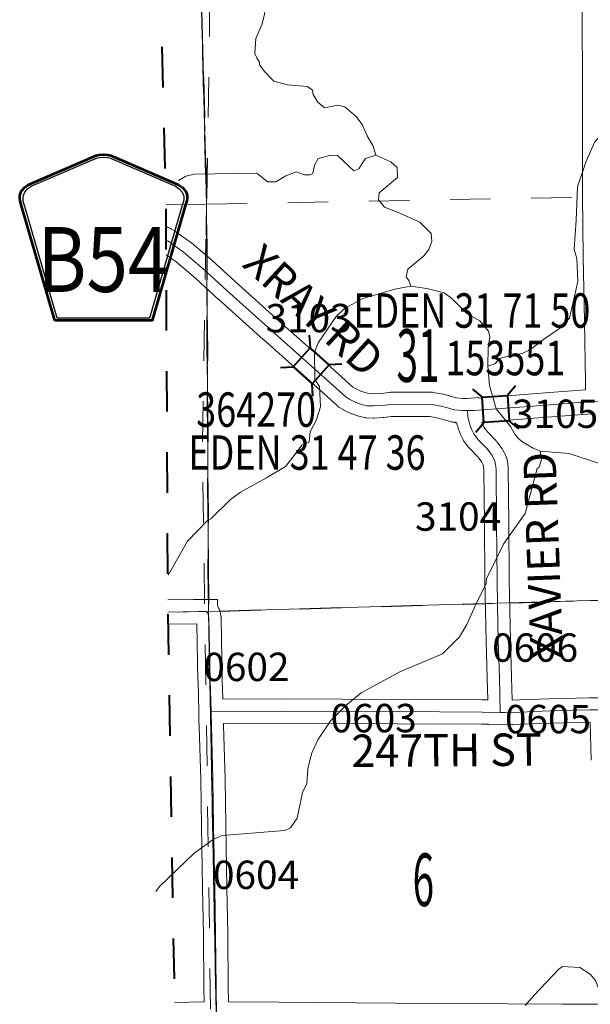
# Model space of a CAD drawing. Extents: x 64 to 108, y 43.3 to 77.3.
# Drawn here: x 71.4 to 72.8, y 68.2 to 70.6 of the extents above; entities that cross this region are included whole.
import ezdxf
from ezdxf.enums import TextEntityAlignment as Align

# ---------------------------------------------------------------- set-up
doc = ezdxf.new("R2010")
doc.units = ezdxf.units.MI
doc.header["$MEASUREMENT"] = 0
for name, pattern in [('DGN Style 1', [0.03005, 5e-05, -0.03]), ('DGN Style 2', [0.05, 0.03, -0.02]), ('DGN Style 3', [0.07, 0.05, -0.02]), ('DGN Style 7', [0.1, 0.045, -0.02, 0.015, -0.02])]:
    doc.linetypes.add(name, pattern=pattern)
for name, color, linetype, lineweight in [('tdCoClipBndry', 7, 'Continuous', 0), ('tdCoCoBndry', 1, 'DGN Style 7', 30), ('tdCoCoBndryPart', 1, 'DGN Style 7', 30), ('tdCoHydroRiver', 5, 'Continuous', 0), ('tdCoSecRdNmbr', 1, 'Continuous', 13), ('tdCoSecRdTxt', 7, 'Continuous', 0), ('tdCoSecRteBand', 7, 'Continuous', 30), ('tdCoSecRteCL', 7, 'Continuous', 0), ('tdCoSectLine', 7, 'DGN Style 1', 13), ('tdCoSectLinePart', 7, 'DGN Style 1', 13), ('tdCoSectNmbr', 7, 'Continuous', 0), ('tdCoShieldCoRte', 52, 'Continuous', 0), ('tdCoStrucSec', 7, 'Continuous', 40), ('tdCoStrucSecCoName', 7, 'Continuous', 0), ('tdCoStrucSecFHWANum', 7, 'Continuous', 0), ('tdCoSurfGravel', 1, 'Continuous', 0), ('tdCoTwpBndry', 1, 'DGN Style 3', 30), ('tdCoTwpBndryShd', 7, 'Continuous', 0), ('tdPICoBndry', 30, 'Continuous', 100)]:
    doc.layers.add(name, color=color, linetype=linetype, lineweight=lineweight)
doc.styles.add('Style-Century Gothic', font='GOTHIC.TTF')
doc.styles.add('Style-Trebuchet MS', font='trebucbd.ttf')
doc.styles.add('Style-Tw Cen MT', font='TCM_____.TTF')

# ---------------------------------------------------------------- blocks, each defined once
blk = doc.blocks.new('BRIGE1')
at = {"layer": 'tdCoStrucSec', "color": 7, "linetype": 'Continuous', "lineweight": 40, "flags": 128}
for points in [[(-0.0534, 0.0534), (-0.0313, 0.0313), (0.0313, 0.0313)], [(0.0534, 0.0534), (0.0313, 0.0313), (0.0313, -0.0313)], [(-0.0534, -0.0534), (-0.0313, -0.0313), (-0.0313, 0.0313)], [(0.0529, -0.0529), (0.0313, -0.0313), (-0.0313, -0.0313)]]:
    blk.add_lwpolyline(points, dxfattribs=at)
blk = doc.blocks.new('Shield_County_Route')
at = {"layer": 'tdCoShieldCoRte', "color": 7, "linetype": 'Continuous', "lineweight": 53, "flags": 128}
blk.add_lwpolyline([(-0.1156, -0.1333), (-0.1975, 0.1496), (-0.2014, 0.1627), (-0.2021, 0.1686), (-0.2021, 0.1764), (-0.1979, 0.1867), (-0.1906, 0.1952), (-0.181, 0.2019), (-0.0138, 0.2742), (-0.0062, 0.2759), (0.0042, 0.2768), (0.0146, 0.2759), (0.0221, 0.2742), (0.1894, 0.2019), (0.199, 0.1952), (0.2063, 0.1867), (0.2105, 0.1764), (0.2105, 0.1686), (0.2098, 0.1627), (0.2059, 0.1496), (0.124, -0.1333), (-0.1156, -0.1333)], close=True, dxfattribs=at)
at = {"layer": 'tdCoShieldCoRte', "color": 7, "linetype": 'Continuous', "lineweight": 30, "flags": 128}
blk.add_lwpolyline([(-0.1097, -0.127), (-0.1894, 0.1483), (-0.1932, 0.1609), (-0.1939, 0.1665), (-0.1939, 0.1741), (-0.1898, 0.184), (-0.1828, 0.1921), (-0.1736, 0.1985), (-0.013, 0.268), (-0.0058, 0.2695), (0.0042, 0.2704), (0.0142, 0.2695), (0.0214, 0.268), (0.182, 0.1985), (0.1912, 0.1921), (0.1982, 0.184), (0.2022, 0.1741), (0.2022, 0.1665), (0.2015, 0.1609), (0.1978, 0.1483), (0.1181, -0.127), (-0.1097, -0.127)], close=True, dxfattribs=at)
at = {"layer": 'tdCoShieldCoRte', "color": 7, "linetype": 'Continuous', "lineweight": 0, "insert": (0.0042, -0.0624), "char_height": 0.16, "attachment_point": 8, "line_spacing_factor": 0.6, "style": 'Style-Trebuchet MS'}
blk.add_mtext('\\H1x;\\W0.84375;\\T1.010;B54', dxfattribs=at)

msp = doc.modelspace()

# ---------------------------------------------------------------- linework, layer by layer
at = {"layer": 'tdCoClipBndry', "color": 1, "linetype": 'DGN Style 2', "lineweight": 40, "flags": 128}
msp.add_lwpolyline([(80.3072, 44.9228), (79.3048, 44.9117), (78.2626, 44.9094), (77.2617, 44.894), (74.264, 44.8435), (72.2517, 44.7971), (72.2172, 44.8024), (72.1937, 44.814), (72.1741, 44.8314), (72.1596, 44.8532), (72.1495, 44.8955), (72.0864, 48.9102), (72.013, 52.9396), (71.9868, 54.9452), (71.9059, 60.0752), (71.8677, 61.0842), (71.864, 62.0841), (71.8421, 64.1623), (71.7552, 69.1837), (71.7505, 70.1886), (71.7247, 71.1993), (71.7087, 72.2066), (71.7081, 73.2181), (71.6903, 75.3107), (71.6988, 75.3441), (71.7183, 75.3726), (71.7463, 75.3928), (71.7794, 75.4023), (72.7144, 75.4199), (75.7308, 75.4664), (76.7362, 75.4776), (79.7005, 75.5268), (81.7418, 75.5509), (82.7391, 75.5573), (83.7323, 75.573), (86.7786, 75.6285), (90.8224, 75.7098), (91.8397, 75.7216), (95.8225, 75.8038), (95.8647, 75.7954), (95.8995, 75.7701), (95.9175, 75.7407), (95.9245, 75.7069), (95.9587, 74.5891), (95.9948, 72.5842), (96.0042, 71.5811), (96.0259, 70.5865), (96.0556, 69.5823), (96.0635, 67.5387), (96.0884, 66.5576), (96.1358, 63.557), (96.1781, 61.5548), (96.226, 58.549), (96.2476, 56.53), (96.3027, 54.5191), (96.4152, 51.5282), (96.4968, 48.521), (96.5165, 47.5111), (96.5209, 45.4978), (96.5152, 45.4642), (96.4985, 45.4345), (96.4728, 45.4121), (96.4327, 45.3983), (90.3645, 45.2066), (86.3558, 45.1598), (84.3269, 45.1239), (83.3224, 45.0775), (81.8163, 45.0189), (81.3173, 44.9798), (80.3072, 44.9228)], close=True, dxfattribs=at)
at = {"layer": 'tdCoCoBndry', "color": 1, "linetype": 'DGN Style 7', "lineweight": 30, "flags": 128}
msp.add_lwpolyline([(71.7899, 75.3029), (71.7968, 74.2243), (71.8081, 73.2185), (71.8087, 72.2082), (71.8246, 71.2018), (71.8504, 70.1901), (71.8552, 69.1854), (71.874, 68.1923), (71.8904, 67.1973), (71.8905, 67.1854), (71.9075, 66.1811), (71.9253, 65.1729), (71.9421, 64.1637), (71.9536, 63.1582), (71.964, 62.0848), (71.9676, 61.0846), (72.0058, 60.0779), (72.0187, 59.0718), (72.0362, 58.0695), (72.0547, 57.0663), (72.0695, 55.9509), (72.0868, 54.9467), (72.0995, 53.9458), (72.1129, 52.9414), (72.1302, 51.9405), (72.1515, 50.9335), (72.1682, 49.9176), (72.1864, 48.9119), (72.2032, 47.9084), (72.2179, 46.9061), (72.2339, 45.9023), (72.2494, 44.8971)], dxfattribs=at)
at = {"layer": 'tdCoCoBndryPart', "color": 1, "linetype": 'DGN Style 7', "lineweight": 30, "flags": 128}
for points in [[(71.851, 70.0624), (71.8504, 70.1901), (71.8254, 71.1738)], [(71.855, 69.2142), (71.8514, 69.9812)]]:
    msp.add_lwpolyline(points, dxfattribs=at)
at = {"layer": 'tdCoHydroRiver', "color": 5, "linetype": 'Continuous', "lineweight": 0, "flags": 128}
for points in [[(71.9945, 70.6701), (71.9931, 70.659), (71.9872, 70.6352), (71.972, 70.5986), (71.9695, 70.5622), (71.9744, 70.5513), (71.9809, 70.5403), (71.981, 70.534), (71.9939, 70.5169), (72.0164, 70.4936), (72.0498, 70.4847), (72.0988, 70.4808), (72.1116, 70.4715), (72.1133, 70.4605), (72.1247, 70.4417), (72.1407, 70.4278), (72.1738, 70.4347), (72.1912, 70.4302), (72.2201, 70.4054), (72.2346, 70.3852), (72.2462, 70.3585), (72.2608, 70.3335), (72.2675, 70.3115)], [(72.5433, 69.7903), (72.5622, 69.797), (72.5714, 69.8098), (72.584, 69.8131), (72.6281, 69.8218), (72.6484, 69.8316), (72.6843, 69.8591), (72.7202, 69.8834), (72.745, 69.9091), (72.7656, 69.9995), (72.763, 70.0563), (72.7563, 70.0783), (72.7614, 70.151), (72.7647, 70.2332), (72.7857, 70.2967), (72.807, 70.3444), (72.8489, 70.391), (72.8549, 70.4053), (72.8607, 70.437), (72.8595, 70.508), (72.8625, 70.516), (72.8684, 70.5398), (72.9047, 70.6335), (72.9092, 70.6494)], [(71.781, 70.2485), (71.7994, 70.2593), (71.8198, 70.2643), (71.9745, 70.267), (72.0002, 70.2453), (72.0207, 70.2457), (72.0457, 70.2603), (72.0708, 70.2702), (72.0915, 70.2627), (72.1057, 70.2629), (72.1119, 70.2662), (72.1163, 70.2868), (72.1255, 70.3028), (72.157, 70.3112), (72.1728, 70.3099), (72.2129, 70.2727), (72.2254, 70.2776), (72.2377, 70.2968), (72.2424, 70.3032), (72.2675, 70.3115)], [(72.2675, 70.3115), (72.3041, 70.2948), (72.3201, 70.2808), (72.3206, 70.2556), (72.2754, 70.2185), (72.2741, 70.2011), (72.2887, 70.1824), (72.3205, 70.1703), (72.3761, 70.146), (72.4035, 70.118), (72.4054, 70.0991), (72.3978, 70.0784), (72.3855, 70.0624), (72.3465, 70.0302), (72.3421, 70.0111), (72.3486, 70.0018), (72.3536, 69.9877)], [(72.0853, 69.5959), (72.1028, 69.6027), (72.1055, 69.6281), (72.1208, 69.6568), (72.1313, 69.6901), (72.1288, 69.7406), (72.1175, 69.7578), (72.1163, 69.8241), (72.1254, 69.8479), (72.1701, 69.9134), (72.1903, 69.9327), (72.2357, 69.9572), (72.3142, 69.9807), (72.3536, 69.9877)], [(72.3536, 69.9877), (72.3932, 69.982), (72.436, 69.9717), (72.4552, 69.9578), (72.4921, 69.9205), (72.524, 69.9021), (72.545, 69.8772), (72.5484, 69.8631), (72.5441, 69.8362), (72.5433, 69.7903)], [(72.5433, 69.7903), (72.5473, 69.743), (72.5641, 69.6849), (72.5754, 69.6709), (72.5996, 69.6413), (72.611, 69.6209), (72.619, 69.6116), (72.6275, 69.6044)], [(72.6275, 69.6044), (72.655, 69.588), (72.6725, 69.5804)], [(71.7256, 68.4946), (71.7344, 68.5068), (71.8198, 68.5888), (71.8666, 68.6228), (71.8885, 68.6326), (72.043, 68.6447), (72.0571, 68.6513), (72.074, 68.6752), (72.0871, 68.7386), (72.0978, 68.7609), (72.1003, 68.7972), (72.1092, 68.8337), (72.1244, 68.8687), (72.1567, 68.9166), (72.1939, 68.9535), (72.2313, 68.9841), (72.3267, 69.0363), (72.4317, 69.0807), (72.4736, 69.1224), (72.492, 69.1528), (72.5133, 69.2005), (72.5392, 69.2546), (72.5406, 69.2656), (72.5833, 69.3532), (72.6356, 69.4267), (72.6653, 69.5377), (72.67, 69.5409), (72.676, 69.56), (72.6725, 69.5804)], [(71.7555, 69.2752), (71.8035, 69.3587), (71.8531, 69.4101), (71.8609, 69.4134), (71.909, 69.4615), (71.934, 69.4793), (71.9981, 69.5152), (72.045, 69.5428), (72.0666, 69.57), (72.0853, 69.5959)], [(72.6725, 69.5804), (72.7436, 69.5753), (72.8166, 69.5513), (72.842, 69.5407), (72.9055, 69.5213), (72.9783, 69.5068), (73.0165, 69.4932), (73.0438, 69.4621), (73.0507, 69.4307), (73.0501, 69.3738), (73.0447, 69.3185), (73.0388, 69.2931), (73.033, 69.2662), (73.0272, 69.2361), (73.0247, 69.1982), (73.0408, 69.1795), (73.063, 69.172), (73.1072, 69.1728), (73.1638, 69.1832)], [(72.6359, 68.213), (72.6576, 68.2386), (72.7181, 68.3028), (72.7274, 68.3093), (72.7701, 68.3068), (72.7956, 68.2899), (72.8085, 68.2743), (72.8151, 68.2571), (72.8328, 68.2385), (72.8742, 68.2202), (72.9293, 68.2259), (72.9418, 68.2324)]]:
    msp.add_lwpolyline(points, dxfattribs=at)
at = {"layer": 'tdCoSecRteBand', "color": 7, "linetype": 'Continuous', "lineweight": 0, "flags": 128}
for points in [[(71.7507, 70.1345), (71.7541, 70.1333), (71.7552, 70.1328), (71.7562, 70.1324), (71.762, 70.1298), (71.7627, 70.1294), (71.764, 70.1287), (71.7696, 70.1256), (71.77, 70.1254), (71.7717, 70.1244), (71.7724, 70.1238), (71.8111, 70.0962), (71.812, 70.0956), (71.8131, 70.0947), (71.8624, 70.053), (71.8628, 70.0527), (71.8634, 70.0521), (71.9205, 69.9993), (72.0302, 69.9008), (72.1372, 69.8057), (72.1374, 69.8055), (72.211, 69.7388), (72.218, 69.7348), (72.2305, 69.7286), (72.2406, 69.7251), (72.2501, 69.7229), (72.2618, 69.7223), (72.2808, 69.7234), (72.3001, 69.7258), (72.3017, 69.7259), (72.3035, 69.726), (72.4032, 69.7265), (72.4033, 69.7265), (72.4053, 69.7264), (72.4072, 69.7262), (72.409, 69.7259), (72.4334, 69.7212), (72.4336, 69.7212), (72.4355, 69.7208), (72.4493, 69.7171), (72.4501, 69.7168), (72.4662, 69.712), (72.482, 69.7107), (72.4924, 69.7107), (72.5213, 69.7128), (72.5214, 69.7117), (72.5626, 69.7149), (72.6526, 69.722), (72.6527, 69.722), (72.7835, 69.732), (72.7835, 69.7323), (72.7843, 69.7323), (72.7839, 69.7514), (72.7839, 69.7516), (72.7817, 69.9015), (72.7787, 70.06), (72.7787, 70.0603), (72.7772, 70.2109), (72.7772, 70.2111), (72.7767, 70.3645), (72.7767, 70.3646), (72.7767, 70.3647), (72.777, 70.511), (72.776, 70.6297), (72.7748, 70.771)], [(72.5432, 68.9668), (72.5422, 69.0212), (72.5393, 69.1125), (72.5393, 69.1129), (72.5363, 69.2619), (72.5363, 69.2622), (72.5351, 69.404), (72.5339, 69.5337), (72.533, 69.5433), (72.532, 69.547), (72.5285, 69.5537), (72.5194, 69.5659), (72.4982, 69.5883), (72.4974, 69.5891), (72.4962, 69.5906), (72.4903, 69.5982), (72.4852, 69.6048), (72.485, 69.605), (72.4839, 69.6066), (72.4829, 69.6082), (72.4819, 69.61), (72.4817, 69.6104), (72.4771, 69.6202), (72.4764, 69.6216), (72.4762, 69.6222), (72.4727, 69.6311), (72.4723, 69.6323), (72.4721, 69.6328), (72.468, 69.6459), (72.4675, 69.6473), (72.4671, 69.6492), (72.467, 69.6498), (72.4668, 69.6506), (72.4636, 69.6506), (72.4636, 69.652), (72.458, 69.6525), (72.4566, 69.6527), (72.4547, 69.653), (72.4528, 69.6534), (72.4519, 69.6537), (72.4334, 69.6592), (72.421, 69.6625), (72.4005, 69.6664), (72.3056, 69.666), (72.2871, 69.6637), (72.2854, 69.6636), (72.2852, 69.6636), (72.2637, 69.6623), (72.262, 69.6623), (72.2606, 69.6623), (72.2446, 69.663), (72.244, 69.6631), (72.2421, 69.6633), (72.2401, 69.6636), (72.2392, 69.6638), (72.2254, 69.667), (72.2244, 69.6672), (72.2225, 69.6678), (72.2222, 69.6679), (72.2089, 69.6726), (72.2074, 69.6732), (72.2056, 69.674), (72.1906, 69.6814), (72.1905, 69.6814), (72.1888, 69.6823), (72.1887, 69.6824), (72.1781, 69.6885), (72.1765, 69.6895), (72.1749, 69.6907), (72.1734, 69.6919), (72.1731, 69.6922), (72.0972, 69.7609), (71.9903, 69.856), (71.9902, 69.8561), (71.8802, 69.9548), (71.8799, 69.9551), (71.8231, 70.0077), (71.7753, 70.0481), (71.751, 70.0654)], [(72.7996, 69.673), (72.6573, 69.6622), (72.5673, 69.655), (72.5672, 69.655), (72.529, 69.6521), (72.529, 69.652), (72.5317, 69.645), (72.5345, 69.6391), (72.5377, 69.635), (72.5377, 69.6349), (72.5427, 69.6285), (72.5642, 69.6059), (72.5649, 69.605), (72.5662, 69.6035), (72.5664, 69.6032), (72.578, 69.5877), (72.5789, 69.5864), (72.58, 69.5847), (72.5806, 69.5836), (72.5867, 69.5717), (72.587, 69.5712), (72.5879, 69.5694), (72.5886, 69.5675), (72.5891, 69.5656), (72.5892, 69.5655), (72.5916, 69.5561), (72.592, 69.5544), (72.5924, 69.5524), (72.5925, 69.5513), (72.5937, 69.538), (72.5938, 69.5372), (72.5938, 69.5355), (72.5951, 69.4045), (72.5951, 69.4045), (72.5963, 69.2629), (72.5993, 69.1143), (72.6022, 69.023), (72.6022, 69.0226), (72.6033, 68.9664)], [(71.7551, 69.2139), (71.8174, 69.2149), (71.8174, 69.2151), (71.8305, 69.2151), (71.8472, 69.2151), (71.8474, 69.2151), (71.8495, 69.2151), (71.8772, 69.2151), (71.8772, 69.1996), (71.8782, 69.1979), (71.8791, 69.1962), (71.8799, 69.1945), (71.8812, 69.1915), (71.8812, 69.1914), (71.8814, 69.1908), (71.8832, 69.1864), (71.8836, 69.1852), (71.8842, 69.1833), (71.8846, 69.1814), (71.8848, 69.1801), (71.8858, 69.1737), (71.8859, 69.173), (71.8861, 69.1711), (71.8862, 69.1697), (71.8891, 69.0154), (71.8905, 68.9692), (71.8905, 68.9685), (72.0465, 68.9693), (72.0466, 68.9693), (72.0467, 68.9693), (72.32, 68.968), (72.32, 68.968), (72.5296, 68.967), (72.53, 68.967), (72.5432, 68.9668)], [(71.7719, 68.2206), (71.844, 68.2218), (71.8437, 68.2554), (71.8437, 68.2554), (71.8425, 68.3887), (71.8405, 68.5017), (71.8375, 68.6551), (71.8375, 68.6553), (71.8361, 68.771), (71.8324, 68.9017), (71.8322, 68.9082), (71.8315, 68.9082), (71.8313, 68.9379), (71.8292, 69.0139), (71.8291, 69.0142), (71.8264, 69.1551), (71.7557, 69.1539)], [(72.6033, 68.9664), (72.6213, 68.9668), (72.6952, 68.9697), (72.6956, 68.9697), (72.7942, 68.9725), (72.7949, 68.9725), (72.7951, 68.9725), (72.7951, 68.9725), (72.8245, 68.9724)], [(72.7984, 68.8186), (72.7957, 68.9125), (72.7954, 68.9125), (72.6974, 68.9098), (72.6234, 68.9068), (72.6228, 68.9068), (72.6033, 68.9064), (72.6033, 68.9058), (72.5738, 68.9063), (72.5444, 68.9057), (72.5444, 68.9068), (72.5433, 68.9068), (72.5291, 68.907), (72.3197, 68.908), (72.0466, 68.9093), (71.8922, 68.9085), (71.8923, 68.9034), (71.8923, 68.9034), (71.896, 68.7724), (71.896, 68.772), (71.8975, 68.6562), (71.9005, 68.5029), (71.9005, 68.5028), (71.9025, 68.3896), (71.9025, 68.3894), (71.9037, 68.256), (71.904, 68.2226), (71.904, 68.2221), (72.0292, 68.221), (72.3153, 68.219), (72.5929, 68.2173), (72.7278, 68.2165), (72.7278, 68.2165), (72.8136, 68.216)]]:
    msp.add_lwpolyline(points, dxfattribs=at)
at = {"layer": 'tdCoSecRteCL', "color": 7, "linetype": 'Continuous', "lineweight": 13, "flags": 128}
for points in [[(71.7509, 70.1017), (71.755, 70.0994), (71.7937, 70.0718), (71.843, 70.0301), (71.848, 70.0256)], [(71.848, 70.0256), (71.8513, 70.0224)], [(71.8513, 70.0224), (71.9002, 69.9771), (72.0102, 69.8785), (72.1173, 69.7833), (72.1932, 69.7145), (72.2038, 69.7083), (72.2189, 69.7009), (72.2322, 69.6962), (72.246, 69.693), (72.262, 69.6923), (72.2835, 69.6935), (72.3037, 69.696), (72.4033, 69.6965), (72.4277, 69.6918), (72.4415, 69.6881), (72.4605, 69.6824), (72.4808, 69.6807), (72.4935, 69.6807), (72.5097, 69.6808), (72.565, 69.6849), (72.655, 69.6921), (72.7978, 69.703), (72.8149, 69.7038)], [(72.5675, 69.1999), (72.5663, 69.2624), (72.5651, 69.4042), (72.5638, 69.5352), (72.5626, 69.5485), (72.5601, 69.5579), (72.554, 69.5697), (72.5424, 69.5853), (72.5199, 69.6089), (72.514, 69.6166), (72.5088, 69.6232), (72.5042, 69.6331), (72.5007, 69.642), (72.4965, 69.655), (72.4945, 69.6661), (72.4935, 69.6807)], [(72.5738, 68.9363), (72.5722, 69.022), (72.5693, 69.1135), (72.5675, 69.1999)], [(71.7552, 69.1839), (71.8305, 69.1851), (71.8472, 69.1851)], [(71.8909, 67.1854), (71.8902, 67.2557), (71.8885, 67.3691), (71.8865, 67.4729), (71.8848, 67.5999), (71.8826, 67.744), (71.8801, 67.8902), (71.8779, 68.0382), (71.8747, 68.1612), (71.8744, 68.1923), (71.8737, 68.2557), (71.8725, 68.3891), (71.8705, 68.5023), (71.8675, 68.6557), (71.866, 68.7716), (71.8623, 68.9025), (71.8613, 68.9384), (71.8591, 69.0147), (71.8562, 69.1691), (71.8552, 69.1755), (71.8535, 69.18), (71.8522, 69.1829), (71.8495, 69.1851), (71.8474, 69.1851)], [(71.8613, 68.9384), (72.0466, 68.9393), (72.3198, 68.938), (72.5295, 68.937), (72.5738, 68.9363), (72.5859, 68.9361), (72.6222, 68.9368), (72.6964, 68.9398), (72.795, 68.9425), (72.8248, 68.9424), (72.9487, 68.942), (73.0589, 68.9405), (73.179, 68.9405), (73.3134, 68.9398), (73.3585, 68.9415), (73.5391, 68.9481)]]:
    msp.add_lwpolyline(points, dxfattribs=at)
at = {"layer": 'tdCoSectLine', "color": 7, "linetype": 'DGN Style 1', "lineweight": 0, "flags": 128}
for points in [[(71.8246, 71.2018), (71.8504, 70.1901)], [(71.7505, 70.1886), (71.8504, 70.1901)], [(71.8504, 70.1901), (72.8069, 70.2081)], [(71.8504, 70.1901), (71.8552, 69.1854)], [(71.8552, 69.1854), (72.8206, 69.2128)], [(71.7552, 69.1839), (71.8552, 69.1854)], [(71.8552, 69.1854), (71.874, 68.1923)]]:
    msp.add_lwpolyline(points, dxfattribs=at)
at = {"layer": 'tdCoSectLinePart', "color": 7, "linetype": 'DGN Style 1', "lineweight": 0, "flags": 128}
for points in [[(71.8254, 71.1738), (71.8504, 70.1901)], [(71.7505, 70.1886), (71.8504, 70.1901)], [(71.8504, 70.1901), (72.7769, 70.2075)], [(71.8504, 70.1901), (71.851, 70.0624)], [(71.8514, 69.9812), (71.855, 69.2142)], [(71.8828, 69.1862), (72.5373, 69.2048)], [(72.5973, 69.2065), (72.8206, 69.2128)]]:
    msp.add_lwpolyline(points, dxfattribs=at)
at = {"layer": 'tdCoSurfGravel', "color": 1, "linetype": 'Continuous', "lineweight": 0, "flags": 128}
for points in [[(71.7509, 70.1017), (71.755, 70.0994), (71.7937, 70.0718), (71.843, 70.0301), (71.848, 70.0256)], [(71.848, 70.0256), (71.8513, 70.0224)], [(71.8513, 70.0224), (71.9002, 69.9771), (72.0102, 69.8785), (72.1173, 69.7833), (72.1932, 69.7145), (72.2038, 69.7083), (72.2189, 69.7009), (72.2322, 69.6962), (72.246, 69.693), (72.262, 69.6923), (72.2835, 69.6935), (72.3037, 69.696), (72.4033, 69.6965), (72.4277, 69.6918), (72.4415, 69.6881), (72.4605, 69.6824), (72.4808, 69.6807), (72.4935, 69.6807), (72.5097, 69.6808), (72.565, 69.6849), (72.655, 69.6921), (72.7978, 69.703), (72.8149, 69.7038)], [(72.5675, 69.1999), (72.5663, 69.2624), (72.5651, 69.4042), (72.5638, 69.5352), (72.5626, 69.5485), (72.5601, 69.5579), (72.554, 69.5697), (72.5424, 69.5853), (72.5199, 69.6089), (72.514, 69.6166), (72.5088, 69.6232), (72.5042, 69.6331), (72.5007, 69.642), (72.4965, 69.655), (72.4945, 69.6661), (72.4935, 69.6807)], [(72.5738, 68.9363), (72.5722, 69.022), (72.5693, 69.1135), (72.5675, 69.1999)], [(71.7552, 69.1839), (71.8305, 69.1851), (71.8472, 69.1851)], [(71.8909, 67.1854), (71.8902, 67.2557), (71.8885, 67.3691), (71.8865, 67.4729), (71.8848, 67.5999), (71.8826, 67.744), (71.8801, 67.8902), (71.8779, 68.0382), (71.8747, 68.1612), (71.8744, 68.1923), (71.8737, 68.2557), (71.8725, 68.3891), (71.8705, 68.5023), (71.8675, 68.6557), (71.866, 68.7716), (71.8623, 68.9025), (71.8613, 68.9384), (71.8591, 69.0147), (71.8562, 69.1691), (71.8552, 69.1755), (71.8535, 69.18), (71.8522, 69.1829), (71.8495, 69.1851), (71.8474, 69.1851)], [(71.8613, 68.9384), (72.0466, 68.9393), (72.3198, 68.938), (72.5295, 68.937), (72.5738, 68.9363), (72.5859, 68.9361), (72.6222, 68.9368), (72.6964, 68.9398), (72.795, 68.9425), (72.8248, 68.9424), (72.9487, 68.942), (73.0589, 68.9405), (73.179, 68.9405), (73.3134, 68.9398), (73.3585, 68.9415), (73.5391, 68.9481)]]:
    msp.add_lwpolyline(points, dxfattribs=at)
at = {"layer": 'tdCoTwpBndry', "color": 1, "linetype": 'DGN Style 3', "lineweight": 30, "flags": 128}
for points in [[(72.5971, 69.2065), (72.8206, 69.2128), (73.502, 69.2193)], [(71.8829, 69.1862), (72.5371, 69.2048)]]:
    msp.add_lwpolyline(points, dxfattribs=at)
at = {"layer": 'tdCoTwpBndryShd', "color": 7, "linetype": 'Continuous', "lineweight": 0, "flags": 128}
for points in [[(71.964, 62.0848), (71.9536, 63.1582), (71.9421, 64.1637), (71.9253, 65.1729), (71.9075, 66.1811), (71.8905, 67.1854), (71.8904, 67.1973), (71.874, 68.1923), (71.8552, 69.1854), (71.8504, 70.1901), (71.8246, 71.2018), (71.8087, 72.2082), (71.8081, 73.2185), (71.7968, 74.2243), (71.7899, 75.3029)], [(71.8552, 69.1854), (72.8206, 69.2128), (73.8202, 69.2223), (74.8285, 69.2413), (75.8334, 69.2587), (76.8419, 69.2755), (77.8413, 69.297), (78.8319, 69.3105), (79.8658, 69.3261), (80.8626, 69.3362), (81.8665, 69.3448), (82.8627, 69.3603), (83.86, 69.3788), (84.9068, 69.3944)]]:
    msp.add_lwpolyline(points, dxfattribs=at)
at = {"layer": 'tdPICoBndry', "color": 30, "linetype": 'DGN Style 7', "lineweight": 0, "flags": 128}
for points in [[(72.1495, 44.8952), (72.2494, 44.8971), (72.2339, 45.9023), (72.2179, 46.9061), (72.2032, 47.9084), (72.1864, 48.9119), (72.1682, 49.9176), (72.1515, 50.9335), (72.1302, 51.9405), (72.1129, 52.9414), (72.0995, 53.9458), (72.0868, 54.9467), (72.0695, 55.9509), (72.0547, 57.0663), (72.0362, 58.0695), (72.0187, 59.0718), (72.0058, 60.0779), (71.9676, 61.0846), (71.964, 62.0848), (71.9536, 63.1582), (71.9421, 64.1637), (71.9253, 65.1729), (71.9075, 66.1811), (71.8905, 67.1854), (71.8904, 67.1973), (71.874, 68.1923), (71.8552, 69.1854), (71.8504, 70.1901), (71.8246, 71.2018), (71.8087, 72.2082), (71.8081, 73.2185), (71.7968, 74.2243), (71.7899, 75.3029), (72.7162, 75.32), (72.7243, 75.32), (73.7192, 75.3369), (74.729, 75.3502), (75.7323, 75.3664), (76.7375, 75.3776), (77.7432, 75.3938), (78.7342, 75.4107), (79.7017, 75.4268), (80.74, 75.4376), (81.743, 75.4509), (82.7402, 75.4573), (83.734, 75.473), (84.7735, 75.4911), (85.7685, 75.5094), (86.7805, 75.5286), (87.7897, 75.549), (88.7871, 75.5693), (89.7892, 75.5891), (90.8244, 75.6099), (91.8413, 75.6216), (92.8281, 75.6411), (93.8302, 75.6604), (94.8352, 75.685), (95.8246, 75.7039), (95.8227, 75.8038)], [(72.1495, 44.8952), (72.2494, 44.8971), (72.2339, 45.9023), (72.2179, 46.9061), (72.2032, 47.9084), (72.1864, 48.9119), (72.1682, 49.9176), (72.1515, 50.9335), (72.1302, 51.9405), (72.1129, 52.9414), (72.0995, 53.9458), (72.0868, 54.9467), (72.0695, 55.9509), (72.0547, 57.0663), (72.0362, 58.0695), (72.0187, 59.0718), (72.0058, 60.0779), (71.9676, 61.0846), (71.964, 62.0848), (71.9536, 63.1582), (71.9421, 64.1637), (71.9253, 65.1729), (71.9075, 66.1811), (71.8905, 67.1854), (71.8904, 67.1973), (71.874, 68.1923), (71.8552, 69.1854), (71.8504, 70.1901), (71.8246, 71.2018), (71.8087, 72.2082), (71.8081, 73.2185), (71.7968, 74.2243), (71.7899, 75.3029), (72.7162, 75.32), (72.7243, 75.32), (73.7192, 75.3369), (74.729, 75.3502), (75.7323, 75.3664), (76.7375, 75.3776), (77.7432, 75.3938), (78.7342, 75.4107), (79.7017, 75.4268), (80.74, 75.4376), (81.743, 75.4509), (82.7402, 75.4573), (83.734, 75.473), (84.7735, 75.4911), (85.7685, 75.5094), (86.7805, 75.5286), (87.7897, 75.549), (88.7871, 75.5693), (89.7892, 75.5891), (90.8244, 75.6099), (91.8413, 75.6216), (92.8281, 75.6411), (93.8302, 75.6604), (94.8352, 75.685), (95.8246, 75.7039), (95.8227, 75.8038)], [(71.7899, 75.3033), (71.7938, 74.8579), (71.7964, 74.2547), (71.8038, 73.6372), (71.8076, 73.2613), (71.82, 72.4353), (71.8372, 71.6188), (71.8578, 70.6286), (71.84, 69.5837), (71.934, 63.172)]]:
    msp.add_lwpolyline(points, dxfattribs=at)

# ---------------------------------------------------------------- block references
at = {"layer": 'tdCoShieldCoRte', "color": 7, "linetype": 'Continuous', "lineweight": 53}
msp.add_blockref('Shield_County_Route', (71.5919, 70.0361), dxfattribs=at)
at = {"layer": 'tdCoStrucSec', "color": 7, "linetype": 'Continuous', "lineweight": 40}
for p, rotation in [((72.1079, 69.7913), 318.3500768924235), ((72.5629, 69.6848), 4.340019964193538)]:
    msp.add_blockref('BRIGE1', p, dxfattribs=dict(at, rotation=rotation))

# ---------------------------------------------------------------- texts
at = {"layer": 'tdCoSecRdNmbr', "color": 1, "linetype": 'Continuous', "lineweight": 13, "style": 'Style-Tw Cen MT'}
for s, rotation, p in [('3103', 0.0552, (72.1019, 69.909)), ('3105', 0.0556, (72.7095, 69.6731)), ('3104', 0.0556, (72.4702, 69.4195)), ('0606', 0.0556, (72.6601, 69.0962)), ('0602', 0.0551, (71.9486, 69.0485)), ('0603', 0.0552, (72.2623, 68.9221)), ('0605', 0.0556, (72.6917, 68.9197)), ('0604', 0.0551, (71.9722, 68.5355))]:
    msp.add_text(s, height=0.07, rotation=rotation, dxfattribs=at).set_placement(p, align=Align.MIDDLE_CENTER)
at = {"layer": 'tdCoSecRdTxt', "color": 7, "linetype": 'Continuous', "lineweight": 0, "style": 'Style-Century Gothic', "width": 0.975}
for s, rotation, p in [('XRAY RD', 317.4652, (72.1147, 69.9281)), ('247TH ST', 0.4091, (72.4417, 68.843))]:
    msp.add_text(s, height=0.08, rotation=rotation, dxfattribs=at).set_placement(p, align=Align.MIDDLE_CENTER)
at = {"layer": 'tdCoSecRdTxt', "color": 7, "linetype": 'Continuous', "lineweight": 0, "insert": (72.6797, 69.3222), "char_height": 0.08, "attachment_point": 5, "rotation": 92.0886, "line_spacing_factor": 0.9, "style": 'Style-Century Gothic'}
msp.add_mtext('\\H1x;\\W0.975;XAVIER RD\\P', dxfattribs=at)
at = {"layer": 'tdCoSectNmbr', "color": 7, "linetype": 'Continuous', "lineweight": 0, "style": 'Style-Century Gothic', "width": 0.538462}
for s, p in [('31', (72.3716, 69.7517)), ('6', (72.3846, 68.4582))]:
    msp.add_text(s, height=0.13, rotation=0.0553, dxfattribs=at).set_placement(p, align=Align.CENTER)
at = {"layer": 'tdCoStrucSecCoName', "color": 3, "linetype": 'Continuous', "lineweight": 70, "style": 'Style-Trebuchet MS', "width": 0.764706}
for s, p in [('EDEN 31 71 50', (72.504, 69.9703)), ('EDEN 31 47 36', (72.0978, 69.6199))]:
    msp.add_text(s, height=0.085, dxfattribs=at).set_placement(p, align=Align.TOP_CENTER)
at = {"layer": 'tdCoStrucSecFHWANum', "color": 1, "linetype": 'Continuous', "lineweight": 70, "style": 'Style-Trebuchet MS', "width": 0.764706}
for s, p in [('153551', (72.5866, 69.768)), ('364270', (71.9724, 69.6408))]:
    msp.add_text(s, height=0.085, dxfattribs=at).set_placement(p, align=Align.CENTER)

doc.saveas('drawing.dxf')
